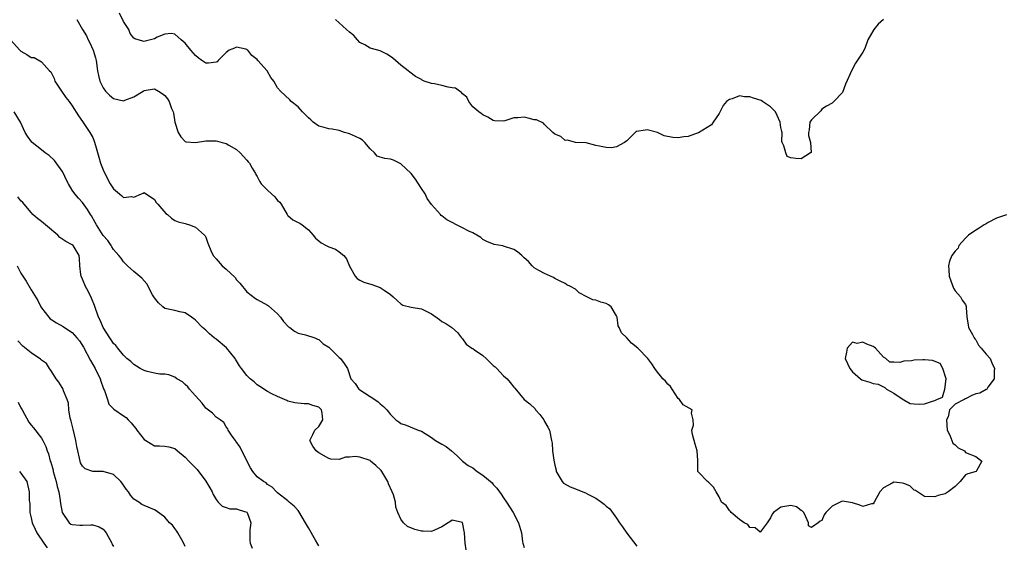
# Model space of a CAD drawing. Units: inches. Extents: x 2526000 to 2529000, y 1557000 to 1560000.
# Drawn here: x 2526953 to 2527145, y 1557173 to 1557275 of the extents above; entities that cross this region are included whole.
import ezdxf

# ---------------------------------------------------------------- set-up
doc = ezdxf.new("R2010")
doc.units = ezdxf.units.IN
doc.header["$MEASUREMENT"] = 0
doc.layers.add('LD25261557_2ft', color=161, linetype='Continuous')

msp = doc.modelspace()

# ---------------------------------------------------------------- linework, layer by layer
at = {"layer": 'LD25261557_2ft'}
for points, elevation in [([(2526963.91, 1557275), (2526965.01, 1557273), (2526965.8, 1557271.8), (2526966.09, 1557271), (2526966.43, 1557270.43), (2526967, 1557269.15), (2526967.06, 1557269), (2526967.53, 1557267.53), (2526967.65, 1557267), (2526967.94, 1557265), (2526968.09, 1557264.09), (2526968.36, 1557263), (2526969, 1557261.69), (2526969.5, 1557261), (2526970.22, 1557260.22), (2526971, 1557259.58), (2526973, 1557259.15), (2526973.26, 1557259.26), (2526975, 1557259.9), (2526976.79, 1557261), (2526977, 1557261.17), (2526979, 1557261.49), (2526979.77, 1557261), (2526980.54, 1557260.54), (2526981, 1557260.18), (2526981.55, 1557259.55), (2526981.86, 1557259), (2526982.35, 1557257.65), (2526982.65, 1557257), (2526982.71, 1557256.71), (2526983, 1557254.98), (2526983.63, 1557253), (2526984.14, 1557252.14), (2526985, 1557251.22), (2526985.15, 1557251.15), (2526987.03, 1557251.03), (2526989, 1557251.36), (2526991, 1557251.33), (2526991.29, 1557251.29), (2526992.23, 1557251), (2526993, 1557250.8), (2526993.51, 1557250.49), (2526995, 1557249.66), (2526995.71, 1557249), (2526997, 1557247.6), (2526997.27, 1557247.27), (2526997.51, 1557247), (2526998.02, 1557246.02), (2526998.66, 1557245), (2526998.78, 1557244.78), (2526999, 1557244.43), (2526999.49, 1557243.49), (2526999.8, 1557243), (2527001, 1557241.75), (2527001.82, 1557241), (2527002.47, 1557240.47), (2527003, 1557239.73), (2527003.41, 1557239.41), (2527003.67, 1557239), (2527004.86, 1557237), (2527004.9, 1557236.9), (2527005, 1557236.79), (2527005.96, 1557235.96), (2527007, 1557235.48), (2527007.3, 1557235.3), (2527007.77, 1557235), (2527009, 1557234.05), (2527009.92, 1557233), (2527010.41, 1557232.41), (2527011, 1557231.89), (2527011.51, 1557231.51), (2527012.47, 1557231), (2527013, 1557230.74), (2527014.28, 1557230.28), (2527015, 1557229.73), (2527015.87, 1557229), (2527016.4, 1557228.4), (2527017, 1557226.94), (2527018.13, 1557225), (2527018.52, 1557224.52), (2527019, 1557224.24), (2527019.81, 1557223.81), (2527021.38, 1557223.38), (2527023, 1557222.78), (2527023.75, 1557222.25), (2527025, 1557221.44), (2527025.53, 1557221), (2527026.27, 1557220.27), (2527027, 1557219.6), (2527027.38, 1557219.38), (2527029, 1557218.95), (2527031, 1557218.66), (2527033, 1557217.7), (2527034.55, 1557216.55), (2527035, 1557216.19), (2527035.79, 1557215.79), (2527036.94, 1557215), (2527038.05, 1557214.05), (2527038.85, 1557213), (2527038.9, 1557212.9), (2527039, 1557212.81), (2527039.74, 1557211.74), (2527040.8, 1557211), (2527041, 1557210.89), (2527041.33, 1557210.67), (2527043, 1557209.53), (2527043.65, 1557209), (2527045, 1557207.64), (2527045.36, 1557207.36), (2527045.71, 1557207), (2527046.32, 1557206.32), (2527047, 1557205.62), (2527047.7, 1557205), (2527048.31, 1557204.31), (2527049, 1557203.41), (2527049.2, 1557203.2), (2527051.01, 1557201), (2527052.14, 1557200.14), (2527053.14, 1557199.14), (2527053.23, 1557199), (2527054.09, 1557198.09), (2527054.86, 1557197), (2527055, 1557196.7), (2527055.63, 1557195.63), (2527055.96, 1557195), (2527056.37, 1557193), (2527056.46, 1557192.46), (2527056.57, 1557191), (2527056.8, 1557189.2), (2527056.88, 1557188.88), (2527057, 1557188.2), (2527057.24, 1557187.24), (2527057.28, 1557187), (2527058.4, 1557185), (2527058.71, 1557184.71), (2527059.98, 1557183.98), (2527061, 1557183.61), (2527062.45, 1557183), (2527063, 1557182.83), (2527063.42, 1557182.58), (2527065, 1557181.76), (2527066.07, 1557181), (2527066.63, 1557180.63), (2527067, 1557180.22), (2527067.71, 1557179.71), (2527069, 1557177.88), (2527069.58, 1557177), (2527070.19, 1557176.19), (2527071, 1557174.97), (2527073, 1557172.45)], 6940), ([(2527145, 1557236.94), (2527143, 1557236.28), (2527141.43, 1557235.43), (2527141, 1557235.22), (2527140.65, 1557235), (2527139.68, 1557234.32), (2527139, 1557233.94), (2527137.56, 1557233), (2527137, 1557232.37), (2527135.7, 1557231), (2527135.57, 1557230.43), (2527135, 1557229.84), (2527134.36, 1557229), (2527133.89, 1557227.89), (2527133.67, 1557227), (2527133.74, 1557226.26), (2527133.82, 1557225), (2527134.11, 1557224.11), (2527134.67, 1557222.67), (2527135, 1557222.16), (2527136.03, 1557221), (2527136.34, 1557220.34), (2527137, 1557219.49), (2527137.12, 1557219.12), (2527137.1, 1557218.9), (2527137.23, 1557217), (2527137.54, 1557215.54), (2527137.6, 1557215), (2527138.34, 1557213.66), (2527138.68, 1557213), (2527138.8, 1557212.8), (2527139, 1557212.61), (2527139.54, 1557211.54), (2527140.06, 1557211), (2527141, 1557209.84), (2527141.79, 1557209), (2527142.13, 1557208.13), (2527142.64, 1557207), (2527142.58, 1557206.58), (2527142.58, 1557205), (2527141.36, 1557203.36), (2527141.17, 1557203), (2527141.1, 1557202.9), (2527141, 1557202.91), (2527139.8, 1557202.2), (2527139, 1557202.09), (2527138.24, 1557201.76), (2527137, 1557201.12), (2527136.88, 1557201.12), (2527136.74, 1557201), (2527135, 1557200.07), (2527133.9, 1557199), (2527133.61, 1557197.61), (2527133.3, 1557197), (2527133.41, 1557195), (2527133.97, 1557194.03), (2527134.36, 1557193), (2527134.51, 1557192.51), (2527135, 1557192.17), (2527135.59, 1557191.59), (2527136.8, 1557191), (2527137, 1557190.7), (2527139, 1557189.88), (2527140.16, 1557189), (2527139.13, 1557187.13), (2527139.09, 1557187), (2527137.47, 1557186.53), (2527137, 1557186.32), (2527135.98, 1557185), (2527135, 1557184.06), (2527133.6, 1557183), (2527133, 1557182.65), (2527131.69, 1557182.31), (2527131, 1557182.06), (2527129, 1557182.12), (2527127.26, 1557183.26), (2527127, 1557183.34), (2527126.17, 1557184.17), (2527125, 1557184.61), (2527124.69, 1557184.69), (2527123, 1557184.9), (2527122.72, 1557184.72), (2527121, 1557183.82), (2527120.31, 1557183), (2527119.2, 1557181), (2527119, 1557180.69), (2527118.66, 1557180.66), (2527117, 1557180.14), (2527116.43, 1557180.43), (2527115, 1557180.89), (2527113, 1557181.18), (2527112.87, 1557181.13), (2527111, 1557180.22), (2527109.81, 1557179), (2527109.47, 1557178.53), (2527109, 1557177.44), (2527108.67, 1557177.33), (2527108.32, 1557177), (2527107, 1557176.05), (2527106.42, 1557176.42), (2527106.44, 1557177), (2527105.88, 1557178.12), (2527105.47, 1557179), (2527105.27, 1557179.27), (2527105, 1557179.36), (2527104.08, 1557180.08), (2527103, 1557180.37), (2527101, 1557180.05), (2527099.57, 1557179), (2527099.35, 1557178.65), (2527099, 1557177.95), (2527098.36, 1557177), (2527097, 1557175.16), (2527096.03, 1557176.03), (2527095, 1557176.06), (2527094.62, 1557176.62), (2527093.89, 1557177), (2527093, 1557177.63), (2527091.35, 1557179), (2527091.21, 1557179.21), (2527091, 1557179.35), (2527090.35, 1557180.35), (2527089.45, 1557181), (2527089, 1557182.03), (2527088.43, 1557183), (2527087.93, 1557183.93), (2527086.9, 1557184.9), (2527086.73, 1557185), (2527085, 1557186.82), (2527084.88, 1557187), (2527084.83, 1557188.83), (2527084.86, 1557189.14), (2527084.73, 1557191), (2527084.32, 1557192.32), (2527083.82, 1557194.18), (2527083.71, 1557195), (2527084, 1557196), (2527083.95, 1557197), (2527083.65, 1557198.35), (2527083.72, 1557199), (2527081.98, 1557199.98), (2527081.26, 1557201), (2527081, 1557201.2), (2527079.83, 1557203), (2527079.53, 1557203.53), (2527079, 1557203.98), (2527078.53, 1557204.53), (2527078.02, 1557205), (2527077.61, 1557205.61), (2527077, 1557206.32), (2527076.46, 1557207), (2527075.91, 1557207.91), (2527075.13, 1557209), (2527073.15, 1557211), (2527071.93, 1557211.93), (2527071, 1557212.97), (2527069.96, 1557213.96), (2527069.51, 1557215), (2527069.34, 1557215.34), (2527069.11, 1557217), (2527069, 1557217.27), (2527067.98, 1557219), (2527067.43, 1557219.43), (2527067, 1557219.7), (2527065.93, 1557219.93), (2527065, 1557220.3), (2527064.38, 1557220.38), (2527063.24, 1557221), (2527061.75, 1557221.75), (2527061, 1557222.46), (2527060.04, 1557223), (2527059.33, 1557223.33), (2527059, 1557223.55), (2527058.06, 1557224.06), (2527057, 1557224.57), (2527056.75, 1557224.75), (2527055, 1557225.54), (2527053.88, 1557226.12), (2527053, 1557226.62), (2527052.57, 1557227), (2527051.84, 1557227.84), (2527051, 1557228.59), (2527050.58, 1557229), (2527049.75, 1557229.75), (2527049, 1557230.19), (2527047, 1557230.87), (2527046.88, 1557230.88), (2527045.17, 1557231.17), (2527043.78, 1557231.78), (2527043, 1557232.17), (2527042.56, 1557232.56), (2527041, 1557233.42), (2527040.23, 1557233.77), (2527039, 1557234.43), (2527037.85, 1557235), (2527037, 1557235.47), (2527035.99, 1557235.99), (2527035, 1557236.75), (2527034.84, 1557236.84), (2527034.73, 1557237), (2527033, 1557238.94), (2527032.12, 1557240.12), (2527031.71, 1557241), (2527031, 1557242.09), (2527030.45, 1557243), (2527029.88, 1557243.88), (2527029.02, 1557245.02), (2527027, 1557246.9), (2527025.58, 1557247.58), (2527025, 1557247.75), (2527023.89, 1557247.89), (2527023, 1557248.19), (2527022.36, 1557248.36), (2527021.87, 1557249), (2527021, 1557249.81), (2527019.98, 1557251), (2527019.51, 1557251.51), (2527019, 1557251.8), (2527018.2, 1557252.2), (2527017, 1557252.74), (2527016.79, 1557252.79), (2527016.03, 1557253), (2527015, 1557253.34), (2527013.6, 1557253.6), (2527013, 1557253.69), (2527012.06, 1557253.94), (2527011, 1557254.18), (2527009.95, 1557255), (2527009.46, 1557255.46), (2527009, 1557255.81), (2527008.44, 1557256.44), (2527007.86, 1557257), (2527007, 1557257.94), (2527005.62, 1557259), (2527005.35, 1557259.35), (2527003.57, 1557261), (2527003, 1557261.68), (2527002.24, 1557263), (2527001.67, 1557263.67), (2527000.99, 1557265), (2526999.13, 1557267), (2526999, 1557267.16), (2526997.97, 1557267.97), (2526997.2, 1557269), (2526997.1, 1557269.1), (2526997, 1557269.16), (2526996.83, 1557269.17), (2526995, 1557269.6), (2526994.6, 1557269.4), (2526993.58, 1557269), (2526993, 1557268.57), (2526991.41, 1557267), (2526991.25, 1557266.75), (2526991, 1557266.68), (2526989.56, 1557266.44), (2526989, 1557266.49), (2526988.22, 1557267), (2526987.52, 1557267.52), (2526987, 1557267.96), (2526986.09, 1557269), (2526985, 1557270.37), (2526984.22, 1557271), (2526983, 1557272.15), (2526982.25, 1557272.25), (2526981, 1557272.15), (2526979.51, 1557271.51), (2526979, 1557271.24), (2526978.22, 1557271), (2526977.23, 1557270.77), (2526977, 1557270.69), (2526975.83, 1557271), (2526975.2, 1557271.2), (2526975, 1557271.34), (2526974.27, 1557272.27), (2526974.02, 1557273), (2526973, 1557274.56), (2526972.23, 1557276.23)], 6938), ([(2527121.03, 1557275), (2527119.96, 1557274.04), (2527119.14, 1557273), (2527117.95, 1557271), (2527117.36, 1557269.36), (2527117, 1557268.6), (2527115.55, 1557266.45), (2527114.88, 1557265.12), (2527113.64, 1557262.36), (2527113, 1557260.78), (2527111.36, 1557259), (2527111.18, 1557258.82), (2527111, 1557258.68), (2527109.93, 1557258.07), (2527109, 1557257.5), (2527108.81, 1557257.19), (2527107, 1557255.45), (2527106.7, 1557255), (2527106.51, 1557253.49), (2527106.4, 1557253), (2527106.39, 1557252.39), (2527106.83, 1557251), (2527106.9, 1557249.1), (2527106.79, 1557249), (2527105, 1557247.86), (2527103.91, 1557247.91), (2527103, 1557248.04), (2527102.28, 1557248.28), (2527101.97, 1557249), (2527101.63, 1557250.36), (2527101.25, 1557251), (2527101.19, 1557251.19), (2527101.26, 1557253), (2527101.19, 1557253.19), (2527101, 1557253.92), (2527100.86, 1557255), (2527100.31, 1557256.31), (2527099.95, 1557257), (2527099, 1557257.94), (2527097.48, 1557259), (2527097.19, 1557259.19), (2527095.67, 1557259.67), (2527095, 1557259.93), (2527093.92, 1557259.92), (2527093, 1557260.13), (2527091.51, 1557259.51), (2527091, 1557259.4), (2527090.46, 1557259), (2527089.76, 1557258.24), (2527089, 1557256.69), (2527087.84, 1557255), (2527087.51, 1557254.49), (2527085, 1557252.93), (2527084.92, 1557252.92), (2527083, 1557252.18), (2527082.12, 1557252.12), (2527081, 1557251.94), (2527079.98, 1557251.98), (2527078.3, 1557252.3), (2527077, 1557253), (2527075, 1557253.52), (2527074.57, 1557253.43), (2527073, 1557253.2), (2527072.86, 1557253.14), (2527072.62, 1557253), (2527071, 1557251.38), (2527070.58, 1557251), (2527069, 1557250.19), (2527068.01, 1557249.99), (2527067, 1557250.04), (2527065.68, 1557250.32), (2527065, 1557250.44), (2527063.07, 1557250.93), (2527061.02, 1557251.02), (2527059.45, 1557251.45), (2527059, 1557251.42), (2527058.17, 1557252.17), (2527057, 1557252.63), (2527056.63, 1557253), (2527055, 1557254.53), (2527054.77, 1557254.77), (2527053.43, 1557255.43), (2527053, 1557255.43), (2527051.79, 1557255.79), (2527051, 1557255.94), (2527049.82, 1557255.82), (2527049, 1557255.86), (2527047.23, 1557255.23), (2527047, 1557255.19), (2527045.24, 1557255.24), (2527045, 1557255.28), (2527043.93, 1557255.93), (2527043, 1557256.42), (2527042.68, 1557256.67), (2527042.18, 1557257), (2527041, 1557257.94), (2527040.25, 1557259), (2527039.83, 1557259.83), (2527039, 1557260.5), (2527038.79, 1557260.79), (2527038.45, 1557261), (2527037.63, 1557261.63), (2527037, 1557261.68), (2527036.19, 1557261.81), (2527035, 1557262.12), (2527033.57, 1557262.43), (2527033, 1557262.49), (2527031.57, 1557263), (2527031.16, 1557263.16), (2527031, 1557263.27), (2527029.86, 1557263.86), (2527028.73, 1557264.73), (2527028.44, 1557265), (2527027, 1557266.1), (2527025.46, 1557267.46), (2527025, 1557267.77), (2527024.25, 1557268.25), (2527023, 1557268.87), (2527021.31, 1557269.31), (2527021, 1557269.41), (2527019.99, 1557270.01), (2527019, 1557270.51), (2527018.53, 1557271), (2527017.84, 1557271.84), (2527017, 1557272.49), (2527016.41, 1557273), (2527015, 1557274.35), (2527014.3, 1557275)], 6936), ([(2526951, 1557271), (2526952.78, 1557269), (2526953, 1557268.79), (2526954.16, 1557268.16), (2526955, 1557267.55), (2526955.55, 1557267.55), (2526957, 1557266.73), (2526958.56, 1557265), (2526958.8, 1557264.8), (2526959.48, 1557263.48), (2526959.62, 1557263), (2526960.8, 1557261.2), (2526961.77, 1557259.77), (2526962.41, 1557259), (2526963, 1557258.19), (2526964.2, 1557256.2), (2526965, 1557255.12), (2526966.43, 1557253), (2526967, 1557251.98), (2526967.29, 1557251.29), (2526967.53, 1557250.47), (2526968.15, 1557248.15), (2526968.52, 1557247), (2526969, 1557245.69), (2526969.32, 1557245), (2526970.41, 1557243), (2526971, 1557242), (2526972.19, 1557241), (2526972.66, 1557240.66), (2526973, 1557240.3), (2526974.54, 1557240.54), (2526975, 1557240.41), (2526976.47, 1557241), (2526976.83, 1557241.17), (2526977, 1557241.27), (2526979, 1557239.96), (2526979.37, 1557239.37), (2526979.66, 1557239), (2526981.23, 1557237.23), (2526981.54, 1557237), (2526982.31, 1557236.31), (2526983, 1557235.85), (2526983.6, 1557235.6), (2526985, 1557235.25), (2526985.17, 1557235.17), (2526985.83, 1557235), (2526987, 1557234.51), (2526988.77, 1557233), (2526988.86, 1557232.86), (2526989, 1557232.62), (2526989.43, 1557231.43), (2526990, 1557230), (2526990.43, 1557229), (2526991, 1557228.39), (2526992.23, 1557227), (2526993, 1557226.39), (2526994.72, 1557224.72), (2526995, 1557224.31), (2526995.67, 1557223.67), (2526997, 1557221.96), (2526998.66, 1557220.66), (2526999, 1557220.45), (2527001, 1557219.37), (2527001.23, 1557219.23), (2527003, 1557217.67), (2527003.55, 1557217), (2527004.15, 1557216.15), (2527005.13, 1557215.13), (2527005.35, 1557215), (2527006.3, 1557214.3), (2527007, 1557213.93), (2527008.42, 1557213.58), (2527010.25, 1557213), (2527010.76, 1557212.76), (2527011, 1557212.66), (2527011.85, 1557211.85), (2527013, 1557211.16), (2527013.2, 1557211), (2527015, 1557209.19), (2527015.24, 1557209), (2527015.97, 1557207.97), (2527016.6, 1557207), (2527017.29, 1557205), (2527018.08, 1557204.08), (2527018.79, 1557203), (2527019, 1557202.84), (2527021.95, 1557201), (2527022.56, 1557200.56), (2527023, 1557200.13), (2527023.63, 1557199.63), (2527024.26, 1557199), (2527025, 1557198.06), (2527026.03, 1557197), (2527026.63, 1557196.63), (2527027, 1557196.34), (2527028.01, 1557196.01), (2527030.39, 1557195), (2527031, 1557194.8), (2527033, 1557193.57), (2527033.78, 1557193), (2527035, 1557192.27), (2527035.81, 1557191.81), (2527036.87, 1557191), (2527037.99, 1557189.99), (2527039.02, 1557189), (2527040.14, 1557188.14), (2527041, 1557187.66), (2527041.84, 1557187), (2527043, 1557186.27), (2527044.76, 1557184.76), (2527045, 1557184.43), (2527045.7, 1557183.7), (2527046.53, 1557182.53), (2527047, 1557181.82), (2527047.57, 1557181), (2527048.91, 1557179), (2527049.9, 1557177), (2527050.5, 1557175), (2527050.73, 1557173.27), (2527050.79, 1557173), (2527050.84, 1557172.84), (2527051, 1557172.16)], 6942), ([(2527039.7, 1557171.7), (2527039.53, 1557173), (2527039.38, 1557175), (2527039, 1557177.01), (2527037, 1557177.52), (2527036.72, 1557177.28), (2527036.22, 1557177), (2527035, 1557176.17), (2527033.58, 1557175.58), (2527033, 1557175.28), (2527031.34, 1557175.34), (2527031, 1557175.33), (2527029.7, 1557175.7), (2527028.27, 1557176.27), (2527027.5, 1557177), (2527027, 1557177.66), (2527026.42, 1557179), (2527026.02, 1557180.02), (2527025.97, 1557181), (2527025.55, 1557182.45), (2527025.34, 1557183), (2527024.57, 1557184.57), (2527024.44, 1557185), (2527023.32, 1557187), (2527023.19, 1557187.19), (2527022.16, 1557188.16), (2527021.12, 1557189), (2527021, 1557189.08), (2527019, 1557189.77), (2527018.08, 1557189.92), (2527017, 1557189.78), (2527016.21, 1557189.79), (2527015, 1557189.33), (2527013.39, 1557189.39), (2527013, 1557189.47), (2527011, 1557190.61), (2527010.52, 1557191), (2527009.89, 1557191.89), (2527009.26, 1557193), (2527009.84, 1557194.16), (2527010.23, 1557195), (2527011, 1557195.7), (2527011.79, 1557197), (2527011.66, 1557198.34), (2527011.54, 1557199), (2527011.26, 1557199.26), (2527011, 1557199.47), (2527009.85, 1557199.85), (2527009, 1557200.17), (2527008.14, 1557200.14), (2527006.34, 1557200.34), (2527005, 1557200.69), (2527004.78, 1557200.78), (2527004.33, 1557201), (2527003, 1557201.55), (2527001.88, 1557202.12), (2527001, 1557202.53), (2526999.52, 1557203.52), (2526999, 1557203.85), (2526998.4, 1557204.4), (2526997.62, 1557205), (2526997, 1557205.64), (2526995.95, 1557207), (2526995.57, 1557207.57), (2526994.82, 1557208.82), (2526994.73, 1557209), (2526993.03, 1557211.03), (2526991, 1557212.76), (2526990.67, 1557213), (2526989.76, 1557213.76), (2526989, 1557214.47), (2526988.39, 1557215), (2526987, 1557216.44), (2526986.71, 1557216.71), (2526986.25, 1557217), (2526985, 1557217.85), (2526983.93, 1557218.07), (2526983, 1557218.31), (2526981, 1557218.71), (2526980.61, 1557219), (2526979.81, 1557219.82), (2526979, 1557220.77), (2526978.64, 1557221.36), (2526977.54, 1557223.54), (2526976.58, 1557224.58), (2526975, 1557225.89), (2526973.77, 1557227), (2526973.38, 1557227.38), (2526973, 1557227.82), (2526972.51, 1557228.51), (2526972.1, 1557229), (2526971, 1557230.18), (2526970.73, 1557230.73), (2526970.56, 1557231), (2526969.92, 1557231.92), (2526969, 1557232.89), (2526967.7, 1557235), (2526967.46, 1557235.46), (2526966.72, 1557236.72), (2526966.53, 1557237), (2526965.98, 1557237.98), (2526965, 1557239.33), (2526964.21, 1557240.21), (2526963.51, 1557241), (2526963, 1557241.76), (2526962.26, 1557243), (2526961.83, 1557243.83), (2526961.27, 1557245), (2526961, 1557245.43), (2526959.52, 1557247.52), (2526958.47, 1557248.47), (2526957.72, 1557249), (2526957, 1557249.59), (2526955.21, 1557251), (2526955.11, 1557251.11), (2526954.26, 1557252.26), (2526953.85, 1557253), (2526952.94, 1557255), (2526951.67, 1557257)], 6944), ([(2527011, 1557172.53), (2527010.81, 1557172.81), (2527010.38, 1557173.62), (2527009, 1557176.02), (2527008.63, 1557176.63), (2527008.44, 1557177), (2527007.16, 1557179.16), (2527007, 1557179.37), (2527006.2, 1557180.2), (2527005.28, 1557181), (2527005, 1557181.27), (2527003, 1557182.82), (2527002.8, 1557183), (2527001.93, 1557183.93), (2527001, 1557184.46), (2527000.74, 1557184.74), (2527000.24, 1557185), (2526999, 1557185.95), (2526998.17, 1557187), (2526997.71, 1557187.71), (2526997.02, 1557189.02), (2526995.71, 1557191.71), (2526994.89, 1557192.89), (2526994.78, 1557193), (2526994.13, 1557193.87), (2526993.37, 1557195), (2526993.27, 1557195.27), (2526993, 1557195.66), (2526992.53, 1557196.53), (2526991.78, 1557197), (2526991, 1557197.53), (2526990.31, 1557198.31), (2526989, 1557199.33), (2526988.29, 1557200.29), (2526987, 1557201.68), (2526985.83, 1557203), (2526985.48, 1557203.48), (2526985, 1557203.9), (2526984.44, 1557204.44), (2526983.4, 1557205), (2526983, 1557205.32), (2526981.79, 1557205.79), (2526981, 1557205.93), (2526980.06, 1557205.94), (2526979, 1557206.1), (2526977.56, 1557206.44), (2526977, 1557206.61), (2526976.22, 1557207), (2526975.49, 1557207.49), (2526975, 1557207.8), (2526974.39, 1557208.39), (2526973.63, 1557209), (2526973, 1557209.62), (2526971.85, 1557211), (2526971.49, 1557211.49), (2526971, 1557211.89), (2526970.59, 1557212.59), (2526970.31, 1557213), (2526969, 1557215.02), (2526968.41, 1557216.41), (2526968.13, 1557217), (2526967.31, 1557219.31), (2526966.74, 1557220.74), (2526966.09, 1557222.09), (2526965.58, 1557223), (2526965, 1557224.44), (2526964.73, 1557225), (2526964.68, 1557225.32), (2526964.5, 1557227), (2526964.43, 1557228.43), (2526964.35, 1557229), (2526963.15, 1557231), (2526963, 1557231.13), (2526961.72, 1557231.72), (2526960.56, 1557232.56), (2526960.16, 1557233), (2526957.81, 1557235), (2526957, 1557235.67), (2526956.22, 1557236.22), (2526955.35, 1557237), (2526955, 1557237.38), (2526953.61, 1557239), (2526953.35, 1557239.35), (2526953, 1557239.7), (2526952.42, 1557240.42)], 6946), ([(2526952.28, 1557227), (2526953, 1557225.61), (2526953.36, 1557225), (2526954.05, 1557224.05), (2526955, 1557222.33), (2526956.26, 1557220.26), (2526956.88, 1557219), (2526957, 1557218.81), (2526958.42, 1557217), (2526958.72, 1557216.72), (2526959, 1557216.52), (2526959.94, 1557215.94), (2526961.21, 1557215.21), (2526961.47, 1557215), (2526963, 1557214.03), (2526963.91, 1557213), (2526964.4, 1557212.4), (2526965.17, 1557211.17), (2526966.55, 1557208.55), (2526967, 1557207.81), (2526967.46, 1557207), (2526968.43, 1557205), (2526968.54, 1557204.54), (2526969, 1557203.29), (2526969.08, 1557203.08), (2526969.26, 1557202.74), (2526969.84, 1557201), (2526970.11, 1557200.11), (2526971.09, 1557199.09), (2526973, 1557197.84), (2526973.49, 1557197.49), (2526973.88, 1557197), (2526974.46, 1557196.46), (2526975, 1557195.79), (2526975.37, 1557195.37), (2526975.59, 1557195), (2526977, 1557193.21), (2526977.3, 1557193), (2526979, 1557191.99), (2526979.99, 1557191.99), (2526981, 1557191.93), (2526981.78, 1557191.78), (2526983, 1557191.42), (2526983.47, 1557191), (2526985, 1557189.78), (2526985.69, 1557189), (2526986.36, 1557188.36), (2526987.33, 1557187.33), (2526989, 1557185.11), (2526989.81, 1557183.81), (2526990.25, 1557183), (2526990.47, 1557182.47), (2526991, 1557181.53), (2526991.45, 1557181), (2526992.19, 1557180.19), (2526993, 1557179.96), (2526993.68, 1557179.68), (2526995, 1557179.69), (2526995.48, 1557179.48), (2526997, 1557179.04), (2526997.04, 1557179), (2526997.79, 1557177), (2526997.61, 1557175.61), (2526997.57, 1557175), (2526997.56, 1557173.56), (2526997.62, 1557173), (2526998.02, 1557172.02)], 6948), ([(2526985, 1557172.38), (2526984.82, 1557172.82), (2526984.31, 1557173.69), (2526983.58, 1557175), (2526983.37, 1557175.37), (2526983, 1557175.9), (2526982.5, 1557176.5), (2526981.94, 1557177), (2526981, 1557178.09), (2526979.33, 1557179.33), (2526979, 1557179.5), (2526977, 1557180.32), (2526976.56, 1557180.56), (2526975.96, 1557181), (2526975, 1557181.58), (2526974.34, 1557182.34), (2526973.93, 1557183), (2526973.5, 1557183.5), (2526972.69, 1557184.69), (2526972.44, 1557185), (2526971, 1557186.39), (2526969, 1557186.95), (2526967, 1557186.95), (2526965.48, 1557187.48), (2526965, 1557188.01), (2526964.63, 1557188.63), (2526964.52, 1557189), (2526964.44, 1557189.56), (2526964.06, 1557191), (2526963.87, 1557191.87), (2526963.71, 1557193), (2526963.2, 1557195.2), (2526962.79, 1557196.79), (2526962.62, 1557197.38), (2526962.34, 1557199), (2526962.25, 1557200.25), (2526962.02, 1557201), (2526961.3, 1557202.7), (2526961.23, 1557203), (2526961.15, 1557203.15), (2526961, 1557203.35), (2526960.38, 1557204.38), (2526959.88, 1557205), (2526959, 1557206.38), (2526958.79, 1557206.79), (2526958.57, 1557207), (2526957.99, 1557207.99), (2526957, 1557208.64), (2526956.83, 1557208.83), (2526955, 1557210.05), (2526953.37, 1557211.37), (2526952.41, 1557212.41)], 6950), ([(2526952.46, 1557200.46), (2526953, 1557199.37), (2526953.14, 1557199.14), (2526953.21, 1557199), (2526954.56, 1557196.56), (2526955, 1557195.99), (2526955.45, 1557195.45), (2526957, 1557193.44), (2526957.26, 1557193), (2526957.85, 1557191.85), (2526958.09, 1557191), (2526958.39, 1557190.39), (2526958.71, 1557189), (2526958.8, 1557188.8), (2526959.26, 1557187.26), (2526959.31, 1557187), (2526959.88, 1557185), (2526960.06, 1557184.06), (2526960.36, 1557183), (2526960.67, 1557181.33), (2526960.71, 1557180.71), (2526961.01, 1557179.01), (2526962.41, 1557177), (2526962.74, 1557176.74), (2526963, 1557176.62), (2526964.5, 1557176.5), (2526965, 1557176.51), (2526966.6, 1557176.6), (2526967, 1557176.59), (2526968.21, 1557176.21), (2526969, 1557175.73), (2526969.35, 1557175.35), (2526969.61, 1557175), (2526970.73, 1557173), (2526970.78, 1557172.78), (2526971, 1557172.37)], 6952), ([(2526952.71, 1557187), (2526953, 1557186.66), (2526954.14, 1557185), (2526954.61, 1557183), (2526954.63, 1557181.37), (2526954.66, 1557181), (2526954.72, 1557180.72), (2526954.75, 1557179), (2526955, 1557177.96), (2526955.18, 1557177), (2526955.76, 1557175.76), (2526956.1, 1557175), (2526957.45, 1557173), (2526958.09, 1557172.09)], 6954)]:
    msp.add_lwpolyline(points, dxfattribs=dict(at, elevation=elevation))
at = {"layer": 'LD25261557_2ft', "elevation": 6938}
msp.add_lwpolyline([(2527124.88, 1557201), (2527125, 1557200.91), (2527126.24, 1557200.24), (2527127, 1557200.12), (2527128.05, 1557200.05), (2527129, 1557200.16), (2527130.74, 1557200.74), (2527131, 1557200.78), (2527131.4, 1557201), (2527132.53, 1557201.47), (2527132.94, 1557203), (2527133.21, 1557205), (2527133.18, 1557205.18), (2527132.59, 1557207), (2527132.03, 1557208.03), (2527130.59, 1557208.59), (2527129, 1557208.73), (2527128.69, 1557208.69), (2527127, 1557208.65), (2527126.5, 1557208.5), (2527125, 1557208.43), (2527124.17, 1557208.17), (2527123, 1557208.26), (2527122.27, 1557208.27), (2527121.49, 1557209), (2527121, 1557209.26), (2527119.43, 1557211), (2527119.2, 1557211.2), (2527119, 1557211.3), (2527117.78, 1557211.78), (2527117, 1557212.12), (2527115.88, 1557211.88), (2527115, 1557212.15), (2527113.92, 1557211), (2527113.78, 1557210.22), (2527113.58, 1557209), (2527113.98, 1557207.98), (2527114.45, 1557207), (2527115, 1557206.39), (2527116.52, 1557205), (2527116.81, 1557204.81), (2527117, 1557204.73), (2527118.34, 1557204.34), (2527119, 1557204.09), (2527120, 1557204), (2527121, 1557203.43), (2527121.31, 1557203.31), (2527121.61, 1557203), (2527123, 1557202.24)], close=True, dxfattribs=at)

doc.saveas('drawing.dxf')
